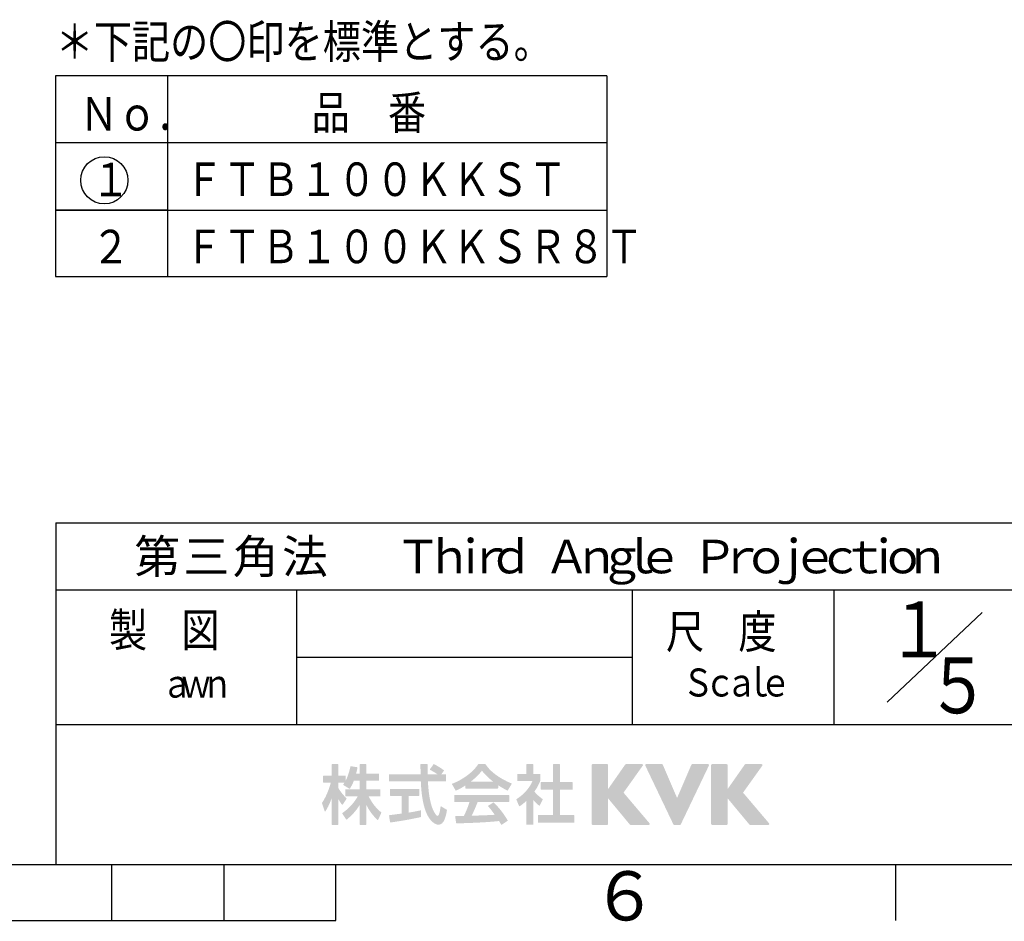
# Model space of a CAD drawing. Extents: x -1050 to 1050, y -742 to 742.
# Drawn here: x 109 to 549, y -718 to -315 of the extents above; entities that cross this region are included whole.
import ezdxf

# ---------------------------------------------------------------- set-up
doc = ezdxf.new("R2010")
doc.units = 0
doc.header["$LTSCALE"] = 25
doc.linetypes.add('CONTINUOUS-S', pattern=[0])
doc.layers.get('0').update_dxf_attribs({"linetype": 'CONTINUOUS'})
doc.layers.get('DEFPOINTS').update_dxf_attribs({"linetype": 'CONTINUOUS'})
doc.layers.add('BALN', color=7, linetype='CONTINUOUS')
doc.styles.add('BIGFONT', font='ROMANS.shx', dxfattribs={"width": 0.833, "bigfont": 'bigfont.shx'})

# ---------------------------------------------------------------- blocks, each defined once
blk = doc.blocks.new('S36')
at = {"layer": 'BALN', "color": 4, "linetype": 'CONTINUOUS-S'}
blk.add_line((66.25, 50), (23.75, 10), dxfattribs=at)
at = {"layer": 'BALN', "style": 'BIGFONT', "width": 0.833}
for s, p in [('１', (23.75, 30)), ('５', (41.25, 5))]:
    blk.add_text(s, height=25, dxfattribs=at).set_placement(p)
blk = doc.blocks.new('株式会社ＫＶＫ')
h = blk.add_hatch(color=256)
h.dxf.hatch_style = 2
edge = h.paths.add_edge_path()
edge.add_spline(control_points=[(19.906, -2.712), (19.847, -2.712), (18.284, -2.712), (18.26, -2.712), (18.237, -2.712), (18.216, -2.701), (18.201, -2.684), (18.186, -2.667), (16.389, -0.506), (16.253, -0.345), (16.253, -1.514), (16.253, -2.618), (16.253, -2.633), (16.253, -2.676), (16.218, -2.712), (16.175, -2.712), (16.138, -2.712), (14.897, -2.712), (14.862, -2.712), (14.819, -2.712), (14.784, -2.676), (14.784, -2.633), (14.784, -2.591), (14.784, 2.591), (14.784, 2.634), (14.784, 2.676), (14.819, 2.712), (14.862, 2.712), (14.897, 2.712), (16.138, 2.712), (16.175, 2.712), (16.218, 2.712), (16.253, 2.676), (16.253, 2.634), (16.253, 2.622), (16.253, 1.615), (16.253, 0.485), (16.373, 0.657), (17.773, 2.658), (17.787, 2.678), (17.802, 2.699), (17.825, 2.712), (17.851, 2.712), (17.877, 2.712), (19.23, 2.712), (19.295, 2.712), (19.36, 2.712), (19.394, 2.639), (19.36, 2.589), (19.325, 2.539), (17.632, 0.167), (17.632, 0.167), (17.632, 0.167), (19.909, -2.516), (19.961, -2.578), (20.012, -2.64), (19.967, -2.712), (19.906, -2.712)], knot_values=[0, 0, 0, 0, 1, 1, 1, 2, 2, 2, 3, 3, 3, 4, 4, 4, 5, 5, 5, 6, 6, 6, 7, 7, 7, 8, 8, 8, 9, 9, 9, 10, 10, 10, 11, 11, 11, 12, 12, 12, 13, 13, 13, 14, 14, 14, 15, 15, 15, 16, 16, 16, 17, 17, 17, 18, 18, 18, 19, 19, 19, 19], degree=3, periodic=0)
edge = h.paths.add_edge_path()
edge.add_spline(control_points=[(14.518, 2.712), (14.45, 2.712), (13.119, 2.712), (13.089, 2.712), (13.059, 2.712), (13.029, 2.693), (13.018, 2.665), (13.007, 2.64), (11.988, 0.249), (11.741, -0.305), (11.493, 0.249), (10.475, 2.64), (10.464, 2.665), (10.452, 2.693), (10.423, 2.712), (10.392, 2.712), (10.362, 2.712), (9.031, 2.712), (8.964, 2.712), (8.899, 2.712), (8.873, 2.642), (8.893, 2.6), (8.913, 2.558), (11.394, -2.638), (11.409, -2.667), (11.424, -2.696), (11.449, -2.712), (11.479, -2.712), (11.509, -2.712), (11.973, -2.712), (12.002, -2.712), (12.032, -2.712), (12.058, -2.696), (12.072, -2.667), (12.087, -2.638), (14.568, 2.558), (14.588, 2.6), (14.608, 2.642), (14.582, 2.712), (14.518, 2.712)], knot_values=[0, 0, 0, 0, 1, 1, 1, 2, 2, 2, 3, 3, 3, 4, 4, 4, 5, 5, 5, 6, 6, 6, 7, 7, 7, 8, 8, 8, 9, 9, 9, 10, 10, 10, 11, 11, 11, 12, 12, 12, 13, 13, 13, 13], degree=3, periodic=0)
edge = h.paths.add_edge_path()
edge.add_spline(control_points=[(9.284, -2.578), (9.232, -2.516), (6.955, 0.167), (6.955, 0.167), (6.955, 0.167), (8.647, 2.539), (8.682, 2.589), (8.717, 2.639), (8.683, 2.712), (8.618, 2.712), (8.553, 2.712), (7.199, 2.712), (7.174, 2.712), (7.148, 2.712), (7.124, 2.699), (7.11, 2.678), (7.096, 2.658), (5.696, 0.657), (5.576, 0.485), (5.576, 1.615), (5.576, 2.622), (5.576, 2.634), (5.576, 2.676), (5.541, 2.712), (5.498, 2.712), (5.461, 2.712), (4.219, 2.712), (4.185, 2.712), (4.143, 2.712), (4.107, 2.676), (4.107, 2.634), (4.107, 2.591), (4.107, -2.591), (4.107, -2.633), (4.107, -2.676), (4.143, -2.712), (4.185, -2.712), (4.219, -2.712), (5.461, -2.712), (5.498, -2.712), (5.541, -2.712), (5.576, -2.676), (5.576, -2.633), (5.576, -2.618), (5.576, -1.514), (5.576, -0.345), (5.712, -0.506), (7.509, -2.667), (7.523, -2.684), (7.538, -2.701), (7.56, -2.712), (7.583, -2.712), (7.607, -2.712), (9.17, -2.712), (9.228, -2.712), (9.289, -2.712), (9.335, -2.64), (9.284, -2.578)], knot_values=[0, 0, 0, 0, 1, 1, 1, 2, 2, 2, 3, 3, 3, 4, 4, 4, 5, 5, 5, 6, 6, 6, 7, 7, 7, 8, 8, 8, 9, 9, 9, 10, 10, 10, 11, 11, 11, 12, 12, 12, 13, 13, 13, 14, 14, 14, 15, 15, 15, 16, 16, 16, 17, 17, 17, 18, 18, 18, 19, 19, 19, 19], degree=3, periodic=0)
edge = h.paths.add_edge_path()
edge.add_spline(control_points=[(-16.041, -2.711), (-16.041, -2.711), (-16.573, -2.711), (-16.573, -2.711), (-16.593, -2.711), (-16.61, -2.695), (-16.61, -2.675), (-16.61, -2.675), (-16.61, -0.93), (-16.61, -0.93), (-16.927, -1.448), (-17.269, -1.833), (-17.764, -2.234), (-17.772, -2.24), (-17.782, -2.243), (-17.792, -2.242), (-17.802, -2.24), (-17.812, -2.234), (-17.817, -2.226), (-17.817, -2.226), (-18.167, -1.706), (-18.167, -1.706), (-18.178, -1.689), (-18.174, -1.667), (-18.157, -1.655), (-17.776, -1.386), (-17.223, -0.941), (-16.786, -0.172), (-16.786, -0.172), (-17.852, -0.172), (-17.852, -0.172), (-17.872, -0.172), (-17.889, -0.156), (-17.889, -0.136), (-17.889, -0.136), (-17.889, 0.43), (-17.889, 0.43), (-17.889, 0.45), (-17.872, 0.467), (-17.852, 0.467), (-17.852, 0.467), (-16.61, 0.467), (-16.61, 0.467), (-16.61, 0.467), (-16.61, 1.224), (-16.61, 1.224), (-16.61, 1.224), (-17.133, 1.224), (-17.133, 1.224), (-17.261, 0.883), (-17.422, 0.622), (-17.482, 0.529), (-17.493, 0.512), (-17.515, 0.507), (-17.532, 0.517), (-17.532, 0.517), (-18.069, 0.845), (-18.069, 0.845), (-18.078, 0.851), (-18.084, 0.859), (-18.086, 0.87), (-18.088, 0.88), (-18.086, 0.891), (-18.079, 0.899), (-18.044, 0.946), (-18.004, 0.999), (-17.967, 1.055), (-17.967, 1.055), (-18.518, 1.055), (-18.518, 1.055), (-18.518, 1.055), (-18.518, 0.592), (-18.518, 0.592), (-18.342, 0.262), (-18.052, -0.068), (-17.792, -0.348), (-17.781, -0.361), (-17.779, -0.379), (-17.788, -0.393), (-17.788, -0.393), (-18.127, -0.903), (-18.127, -0.903), (-18.133, -0.912), (-18.144, -0.918), (-18.156, -0.919), (-18.167, -0.919), (-18.179, -0.914), (-18.186, -0.905), (-18.323, -0.737), (-18.415, -0.591), (-18.518, -0.398), (-18.518, -0.398), (-18.518, -2.675), (-18.518, -2.675), (-18.518, -2.695), (-18.535, -2.711), (-18.555, -2.711), (-18.555, -2.711), (-19.065, -2.711), (-19.065, -2.711), (-19.086, -2.711), (-19.102, -2.695), (-19.102, -2.675), (-19.102, -2.675), (-19.102, -0.294), (-19.102, -0.294), (-19.243, -0.722), (-19.436, -1.134), (-19.668, -1.496), (-19.676, -1.507), (-19.69, -1.514), (-19.704, -1.512), (-19.718, -1.511), (-19.73, -1.501), (-19.734, -1.488), (-19.734, -1.488), (-19.981, -0.775), (-19.981, -0.775), (-19.985, -0.764), (-19.983, -0.752), (-19.976, -0.742), (-19.644, -0.268), (-19.379, 0.363), (-19.189, 1.055), (-19.189, 1.055), (-19.839, 1.055), (-19.839, 1.055), (-19.859, 1.055), (-19.876, 1.071), (-19.876, 1.092), (-19.876, 1.092), (-19.876, 1.651), (-19.876, 1.651), (-19.876, 1.672), (-19.859, 1.688), (-19.839, 1.688), (-19.839, 1.688), (-19.102, 1.688), (-19.102, 1.688), (-19.102, 1.688), (-19.102, 2.675), (-19.102, 2.675), (-19.102, 2.695), (-19.086, 2.711), (-19.065, 2.711), (-19.065, 2.711), (-18.555, 2.711), (-18.555, 2.711), (-18.535, 2.711), (-18.518, 2.695), (-18.518, 2.675), (-18.518, 2.675), (-18.518, 1.688), (-18.518, 1.688), (-18.518, 1.688), (-17.9, 1.688), (-17.9, 1.688), (-17.879, 1.688), (-17.863, 1.672), (-17.863, 1.651), (-17.863, 1.651), (-17.863, 1.236), (-17.863, 1.236), (-17.651, 1.629), (-17.54, 2.057), (-17.436, 2.497), (-17.431, 2.515), (-17.414, 2.527), (-17.395, 2.524), (-17.395, 2.524), (-16.836, 2.44), (-16.836, 2.44), (-16.826, 2.438), (-16.817, 2.433), (-16.811, 2.425), (-16.805, 2.416), (-16.803, 2.406), (-16.805, 2.396), (-16.829, 2.278), (-16.868, 2.098), (-16.937, 1.858), (-16.937, 1.858), (-16.61, 1.858), (-16.61, 1.858), (-16.61, 1.858), (-16.61, 2.675), (-16.61, 2.675), (-16.61, 2.695), (-16.593, 2.711), (-16.573, 2.711), (-16.573, 2.711), (-16.041, 2.711), (-16.041, 2.711), (-16.021, 2.711), (-16.004, 2.695), (-16.004, 2.675), (-16.004, 2.675), (-16.004, 1.858), (-16.004, 1.858), (-16.004, 1.858), (-14.907, 1.858), (-14.907, 1.858), (-14.887, 1.858), (-14.871, 1.841), (-14.871, 1.821), (-14.871, 1.821), (-14.871, 1.261), (-14.871, 1.261), (-14.871, 1.241), (-14.887, 1.224), (-14.907, 1.224), (-14.907, 1.224), (-16.004, 1.224), (-16.004, 1.224), (-16.004, 1.224), (-16.004, 0.467), (-16.004, 0.467), (-16.004, 0.467), (-14.8, 0.467), (-14.8, 0.467), (-14.78, 0.467), (-14.763, 0.45), (-14.763, 0.43), (-14.763, 0.43), (-14.763, -0.136), (-14.763, -0.136), (-14.763, -0.156), (-14.78, -0.172), (-14.8, -0.172), (-14.8, -0.172), (-15.808, -0.172), (-15.808, -0.172), (-15.429, -0.89), (-15.143, -1.207), (-14.69, -1.595), (-14.678, -1.606), (-14.674, -1.623), (-14.68, -1.638), (-14.68, -1.638), (-14.96, -2.26), (-14.96, -2.26), (-14.965, -2.271), (-14.975, -2.279), (-14.986, -2.281), (-14.998, -2.283), (-15.01, -2.28), (-15.019, -2.271), (-15.019, -2.271), (-15.029, -2.262), (-15.029, -2.262), (-15.226, -2.072), (-15.668, -1.643), (-16.004, -0.949), (-16.004, -0.949), (-16.004, -2.675), (-16.004, -2.675), (-16.004, -2.695), (-16.021, -2.711), (-16.041, -2.711)], knot_values=[0, 0, 0, 0, 1, 1, 1, 2, 2, 2, 3, 3, 3, 4, 4, 4, 5, 5, 5, 6, 6, 6, 7, 7, 7, 8, 8, 8, 9, 9, 9, 10, 10, 10, 11, 11, 11, 12, 12, 12, 13, 13, 13, 14, 14, 14, 15, 15, 15, 16, 16, 16, 17, 17, 17, 18, 18, 18, 19, 19, 19, 20, 20, 20, 21, 21, 21, 22, 22, 22, 23, 23, 23, 24, 24, 24, 25, 25, 25, 26, 26, 26, 27, 27, 27, 28, 28, 28, 29, 29, 29, 30, 30, 30, 31, 31, 31, 32, 32, 32, 33, 33, 33, 34, 34, 34, 35, 35, 35, 36, 36, 36, 37, 37, 37, 38, 38, 38, 39, 39, 39, 40, 40, 40, 41, 41, 41, 42, 42, 42, 43, 43, 43, 44, 44, 44, 45, 45, 45, 46, 46, 46, 47, 47, 47, 48, 48, 48, 49, 49, 49, 50, 50, 50, 51, 51, 51, 52, 52, 52, 53, 53, 53, 54, 54, 54, 55, 55, 55, 56, 56, 56, 57, 57, 57, 58, 58, 58, 59, 59, 59, 60, 60, 60, 61, 61, 61, 62, 62, 62, 63, 63, 63, 64, 64, 64, 65, 65, 65, 66, 66, 66, 67, 67, 67, 68, 68, 68, 69, 69, 69, 70, 70, 70, 71, 71, 71, 72, 72, 72, 73, 73, 73, 74, 74, 74, 75, 75, 75, 76, 76, 76, 77, 77, 77, 78, 78, 78, 79, 79, 79, 80, 80, 80, 81, 81, 81, 82, 82, 82, 83, 83, 83, 84, 84, 84, 85, 85, 85, 86, 86, 86, 86], degree=3, periodic=0)
edge = h.paths.add_edge_path()
edge.add_spline(control_points=[(-8.834, -1.359), (-8.834, -1.359), (-9.328, -1.065), (-9.328, -1.065), (-9.339, -1.059), (-9.352, -1.059), (-9.363, -1.064), (-9.375, -1.069), (-9.382, -1.08), (-9.384, -1.092), (-9.477, -1.85), (-9.61, -1.908), (-9.648, -1.908), (-9.704, -1.908), (-9.859, -1.845), (-10.1, -1.262), (-10.103, -1.253), (-10.106, -1.246), (-10.108, -1.242), (-10.19, -1.031), (-10.437, -0.361), (-10.517, 1.174), (-10.517, 1.174), (-8.944, 1.174), (-8.944, 1.174), (-8.924, 1.174), (-8.907, 1.19), (-8.907, 1.21), (-8.907, 1.21), (-8.907, 1.776), (-8.907, 1.776), (-8.907, 1.796), (-8.924, 1.813), (-8.944, 1.813), (-8.944, 1.813), (-9.313, 1.813), (-9.313, 1.813), (-9.313, 1.813), (-9.089, 2.116), (-9.089, 2.116), (-9.077, 2.132), (-9.08, 2.155), (-9.096, 2.167), (-9.344, 2.357), (-9.678, 2.565), (-9.967, 2.708), (-9.983, 2.716), (-10.002, 2.711), (-10.013, 2.697), (-10.013, 2.697), (-10.335, 2.256), (-10.335, 2.256), (-10.341, 2.247), (-10.344, 2.236), (-10.341, 2.226), (-10.339, 2.215), (-10.332, 2.206), (-10.322, 2.201), (-10.057, 2.062), (-9.867, 1.947), (-9.682, 1.813), (-9.682, 1.813), (-10.542, 1.813), (-10.542, 1.813), (-10.548, 1.974), (-10.547, 2.177), (-10.547, 2.409), (-10.546, 2.495), (-10.546, 2.584), (-10.546, 2.675), (-10.546, 2.695), (-10.562, 2.712), (-10.583, 2.712), (-10.583, 2.712), (-11.152, 2.712), (-11.152, 2.712), (-11.162, 2.712), (-11.172, 2.708), (-11.179, 2.7), (-11.186, 2.693), (-11.189, 2.683), (-11.189, 2.673), (-11.184, 2.544), (-11.17, 1.994), (-11.168, 1.813), (-11.168, 1.813), (-13.951, 1.813), (-13.951, 1.813), (-13.971, 1.813), (-13.988, 1.796), (-13.988, 1.776), (-13.988, 1.776), (-13.988, 1.21), (-13.988, 1.21), (-13.988, 1.19), (-13.971, 1.174), (-13.951, 1.174), (-13.951, 1.174), (-11.15, 1.174), (-11.15, 1.174), (-11.119, 0.39), (-11.034, -0.325), (-10.898, -0.884), (-10.782, -1.361), (-10.628, -1.753), (-10.439, -2.052), (-10.063, -2.648), (-9.669, -2.695), (-9.557, -2.695), (-9.331, -2.695), (-9.15, -2.529), (-9.017, -2.201), (-8.909, -1.934), (-8.853, -1.611), (-8.817, -1.397), (-8.814, -1.382), (-8.821, -1.367), (-8.834, -1.359)], knot_values=[0, 0, 0, 0, 1, 1, 1, 2, 2, 2, 3, 3, 3, 4, 4, 4, 5, 5, 5, 6, 6, 6, 7, 7, 7, 8, 8, 8, 9, 9, 9, 10, 10, 10, 11, 11, 11, 12, 12, 12, 13, 13, 13, 14, 14, 14, 15, 15, 15, 16, 16, 16, 17, 17, 17, 18, 18, 18, 19, 19, 19, 20, 20, 20, 21, 21, 21, 22, 22, 22, 23, 23, 23, 24, 24, 24, 25, 25, 25, 26, 26, 26, 27, 27, 27, 28, 28, 28, 29, 29, 29, 30, 30, 30, 31, 31, 31, 32, 32, 32, 33, 33, 33, 34, 34, 34, 35, 35, 35, 36, 36, 36, 37, 37, 37, 38, 38, 38, 39, 39, 39, 39], degree=3, periodic=0)
edge = h.paths.add_edge_path()
edge.add_spline(control_points=[(-13.86, -2.496), (-13.878, -2.496), (-13.893, -2.483), (-13.896, -2.465), (-13.896, -2.465), (-13.988, -1.889), (-13.988, -1.889), (-13.989, -1.879), (-13.987, -1.869), (-13.981, -1.861), (-13.975, -1.853), (-13.966, -1.848), (-13.956, -1.846), (-13.789, -1.824), (-13.473, -1.782), (-13.22, -1.748), (-13.061, -1.727), (-12.92, -1.708), (-12.849, -1.698), (-12.849, -1.698), (-12.849, -0.127), (-12.849, -0.127), (-12.849, -0.127), (-13.86, -0.127), (-13.86, -0.127), (-13.88, -0.127), (-13.897, -0.111), (-13.897, -0.091), (-13.897, -0.091), (-13.897, 0.469), (-13.897, 0.469), (-13.897, 0.49), (-13.88, 0.506), (-13.86, 0.506), (-13.86, 0.506), (-11.323, 0.506), (-11.323, 0.506), (-11.303, 0.506), (-11.287, 0.49), (-11.287, 0.469), (-11.287, 0.469), (-11.287, -0.091), (-11.287, -0.091), (-11.287, -0.111), (-11.303, -0.127), (-11.323, -0.127), (-11.323, -0.127), (-12.222, -0.127), (-12.222, -0.127), (-12.222, -0.127), (-12.222, -1.614), (-12.222, -1.614), (-11.663, -1.526), (-11.4, -1.463), (-11.165, -1.412), (-11.154, -1.409), (-11.143, -1.412), (-11.134, -1.419), (-11.125, -1.426), (-11.12, -1.436), (-11.12, -1.447), (-11.12, -1.447), (-11.12, -1.979), (-11.12, -1.979), (-11.12, -1.996), (-11.132, -2.011), (-11.149, -2.015), (-12.045, -2.223), (-13.252, -2.416), (-13.855, -2.496), (-13.857, -2.496), (-13.858, -2.496), (-13.86, -2.496)], knot_values=[0, 0, 0, 0, 1, 1, 1, 2, 2, 2, 3, 3, 3, 4, 4, 4, 5, 5, 5, 6, 6, 6, 7, 7, 7, 8, 8, 8, 9, 9, 9, 10, 10, 10, 11, 11, 11, 12, 12, 12, 13, 13, 13, 14, 14, 14, 15, 15, 15, 16, 16, 16, 17, 17, 17, 18, 18, 18, 19, 19, 19, 20, 20, 20, 21, 21, 21, 22, 22, 22, 23, 23, 23, 24, 24, 24, 24], degree=3, periodic=0)
edge = h.paths.add_edge_path()
edge.add_spline(control_points=[(-3.947, -2.706), (-3.95, -2.706), (-3.954, -2.705), (-3.956, -2.704), (-3.967, -2.702), (-3.975, -2.695), (-3.98, -2.686), (-3.98, -2.686), (-3.98, -2.686), (-3.98, -2.686), (-4.042, -2.567), (-4.053, -2.545), (-4.166, -2.369), (-5.151, -2.474), (-6.428, -2.543), (-7.96, -2.576), (-7.979, -2.576), (-7.995, -2.562), (-7.998, -2.544), (-7.998, -2.544), (-8.078, -1.956), (-8.078, -1.956), (-8.08, -1.945), (-8.077, -1.935), (-8.069, -1.927), (-8.062, -1.919), (-8.052, -1.914), (-8.042, -1.914), (-7.587, -1.914), (-7.385, -1.912), (-7.297, -1.909), (-7.152, -1.618), (-6.914, -1.065), (-6.801, -0.664), (-6.801, -0.664), (-8.133, -0.664), (-8.133, -0.664), (-8.153, -0.664), (-8.17, -0.648), (-8.17, -0.627), (-8.17, -0.627), (-8.17, -0.079), (-8.17, -0.079), (-8.17, -0.059), (-8.153, -0.042), (-8.133, -0.042), (-8.133, -0.042), (-3.293, -0.042), (-3.293, -0.042), (-3.272, -0.042), (-3.256, -0.059), (-3.256, -0.079), (-3.256, -0.079), (-3.256, -0.627), (-3.256, -0.627), (-3.256, -0.648), (-3.272, -0.664), (-3.293, -0.664), (-3.293, -0.664), (-6.067, -0.664), (-6.067, -0.664), (-6.249, -1.121), (-6.444, -1.562), (-6.606, -1.89), (-5.67, -1.869), (-5.527, -1.862), (-4.544, -1.81), (-4.544, -1.81), (-4.546, -1.807), (-4.546, -1.807), (-4.783, -1.476), (-4.913, -1.294), (-5.135, -1.06), (-5.143, -1.052), (-5.146, -1.041), (-5.145, -1.03), (-5.144, -1.02), (-5.138, -1.01), (-5.128, -1.004), (-5.128, -1.004), (-4.672, -0.71), (-4.672, -0.71), (-4.657, -0.7), (-4.638, -0.702), (-4.626, -0.715), (-4.397, -0.948), (-3.837, -1.535), (-3.394, -2.311), (-3.385, -2.328), (-3.39, -2.35), (-3.406, -2.36), (-3.406, -2.36), (-3.927, -2.7), (-3.927, -2.7), (-3.933, -2.704), (-3.94, -2.706), (-3.947, -2.706)], knot_values=[0, 0, 0, 0, 1, 1, 1, 2, 2, 2, 3, 3, 3, 4, 4, 4, 5, 5, 5, 6, 6, 6, 7, 7, 7, 8, 8, 8, 9, 9, 9, 10, 10, 10, 11, 11, 11, 12, 12, 12, 13, 13, 13, 14, 14, 14, 15, 15, 15, 16, 16, 16, 17, 17, 17, 18, 18, 18, 19, 19, 19, 20, 20, 20, 21, 21, 21, 22, 22, 22, 23, 23, 23, 24, 24, 24, 25, 25, 25, 26, 26, 26, 27, 27, 27, 28, 28, 28, 29, 29, 29, 30, 30, 30, 31, 31, 31, 32, 32, 32, 32], degree=3, periodic=0)
edge = h.paths.add_edge_path()
edge.add_spline(control_points=[(-8.015, 0.353), (-8.027, 0.353), (-8.04, 0.36), (-8.047, 0.372), (-8.047, 0.372), (-8.363, 0.915), (-8.363, 0.915), (-8.369, 0.924), (-8.37, 0.936), (-8.366, 0.946), (-8.363, 0.956), (-8.355, 0.964), (-8.344, 0.968), (-7.912, 1.126), (-7.448, 1.379), (-7.038, 1.679), (-6.597, 2.001), (-6.251, 2.352), (-6.037, 2.694), (-6.03, 2.705), (-6.018, 2.712), (-6.006, 2.712), (-6.006, 2.712), (-5.388, 2.712), (-5.388, 2.712), (-5.375, 2.712), (-5.363, 2.705), (-5.356, 2.694), (-4.97, 2.059), (-4.109, 1.422), (-3.053, 0.99), (-3.043, 0.986), (-3.035, 0.977), (-3.032, 0.967), (-3.029, 0.957), (-3.03, 0.946), (-3.036, 0.937), (-3.036, 0.937), (-3.38, 0.371), (-3.38, 0.371), (-3.39, 0.355), (-3.411, 0.349), (-3.428, 0.358), (-3.642, 0.471), (-3.931, 0.622), (-4.239, 0.825), (-4.239, 0.825), (-4.239, 0.571), (-4.239, 0.571), (-4.239, 0.551), (-4.256, 0.535), (-4.276, 0.535), (-4.276, 0.535), (-7.128, 0.535), (-7.128, 0.535), (-7.149, 0.535), (-7.165, 0.551), (-7.165, 0.571), (-7.165, 0.571), (-7.165, 0.808), (-7.165, 0.808), (-7.529, 0.571), (-7.759, 0.463), (-8, 0.356), (-8.005, 0.355), (-8.01, 0.353), (-8.015, 0.353)], knot_values=[0, 0, 0, 0, 1, 1, 1, 2, 2, 2, 3, 3, 3, 4, 4, 4, 5, 5, 5, 6, 6, 6, 7, 7, 7, 8, 8, 8, 9, 9, 9, 10, 10, 10, 11, 11, 11, 12, 12, 12, 13, 13, 13, 14, 14, 14, 15, 15, 15, 16, 16, 16, 17, 17, 17, 18, 18, 18, 19, 19, 19, 20, 20, 20, 21, 21, 21, 22, 22, 22, 22], degree=3, periodic=0)
edge = h.paths.add_edge_path()
edge.add_spline(control_points=[(-6.693, 1.145), (-6.693, 1.145), (-4.686, 1.145), (-4.686, 1.145), (-5.186, 1.532), (-5.551, 1.957), (-5.693, 2.125), (-5.903, 1.862), (-6.175, 1.549), (-6.693, 1.145)], knot_values=[0, 0, 0, 0, 1, 1, 1, 2, 2, 2, 3, 3, 3, 3], degree=3, periodic=0)
edge = h.paths.add_edge_path()
edge.add_spline(control_points=[(-1.139, -2.706), (-1.139, -2.706), (-1.692, -2.706), (-1.692, -2.706), (-1.712, -2.706), (-1.729, -2.689), (-1.729, -2.669), (-1.729, -2.669), (-1.729, -0.573), (-1.729, -0.573), (-2.007, -0.84), (-2.162, -0.94), (-2.312, -1.037), (-2.312, -1.037), (-2.322, -1.043), (-2.322, -1.043), (-2.331, -1.049), (-2.343, -1.051), (-2.353, -1.047), (-2.363, -1.044), (-2.372, -1.036), (-2.376, -1.026), (-2.376, -1.026), (-2.612, -0.449), (-2.612, -0.449), (-2.619, -0.433), (-2.613, -0.414), (-2.598, -0.404), (-1.947, -0.003), (-1.431, 0.594), (-1.172, 1.202), (-1.172, 1.202), (-2.503, 1.202), (-2.503, 1.202), (-2.523, 1.202), (-2.54, 1.218), (-2.54, 1.238), (-2.54, 1.238), (-2.54, 1.793), (-2.54, 1.793), (-2.54, 1.813), (-2.523, 1.83), (-2.503, 1.83), (-2.503, 1.83), (-1.729, 1.83), (-1.729, 1.83), (-1.729, 1.83), (-1.729, 2.675), (-1.729, 2.675), (-1.729, 2.695), (-1.712, 2.712), (-1.692, 2.712), (-1.692, 2.712), (-1.139, 2.712), (-1.139, 2.712), (-1.118, 2.712), (-1.102, 2.695), (-1.102, 2.675), (-1.102, 2.675), (-1.102, 1.83), (-1.102, 1.83), (-1.102, 1.83), (-0.51, 1.83), (-0.51, 1.83), (-0.49, 1.83), (-0.473, 1.813), (-0.473, 1.793), (-0.473, 1.793), (-0.473, 1.238), (-0.473, 1.238), (-0.473, 1.233), (-0.474, 1.229), (-0.476, 1.224), (-0.558, 1.032), (-0.68, 0.721), (-1.006, 0.262), (-0.756, -0.035), (-0.632, -0.131), (-0.313, -0.379), (-0.313, -0.379), (-0.278, -0.406), (-0.278, -0.406), (-0.264, -0.417), (-0.26, -0.436), (-0.267, -0.451), (-0.267, -0.451), (-0.525, -0.989), (-0.525, -0.989), (-0.53, -0.999), (-0.54, -1.006), (-0.551, -1.009), (-0.562, -1.011), (-0.573, -1.008), (-0.582, -1.001), (-0.797, -0.818), (-0.937, -0.678), (-1.102, -0.482), (-1.102, -0.482), (-1.102, -2.669), (-1.102, -2.669), (-1.102, -2.689), (-1.118, -2.706), (-1.139, -2.706)], knot_values=[0, 0, 0, 0, 1, 1, 1, 2, 2, 2, 3, 3, 3, 4, 4, 4, 5, 5, 5, 6, 6, 6, 7, 7, 7, 8, 8, 8, 9, 9, 9, 10, 10, 10, 11, 11, 11, 12, 12, 12, 13, 13, 13, 14, 14, 14, 15, 15, 15, 16, 16, 16, 17, 17, 17, 18, 18, 18, 19, 19, 19, 20, 20, 20, 21, 21, 21, 22, 22, 22, 23, 23, 23, 24, 24, 24, 25, 25, 25, 26, 26, 26, 27, 27, 27, 28, 28, 28, 29, 29, 29, 30, 30, 30, 31, 31, 31, 32, 32, 32, 33, 33, 33, 34, 34, 34, 34], degree=3, periodic=0)
edge = h.paths.add_edge_path()
edge.add_spline(control_points=[(2.53, -2.519), (2.53, -2.519), (-0.66, -2.519), (-0.66, -2.519), (-0.681, -2.519), (-0.697, -2.503), (-0.697, -2.482), (-0.697, -2.482), (-0.697, -1.877), (-0.697, -1.877), (-0.697, -1.857), (-0.681, -1.84), (-0.66, -1.84), (-0.66, -1.84), (0.656, -1.84), (0.656, -1.84), (0.656, -1.84), (0.656, 0.433), (0.656, 0.433), (0.656, 0.433), (-0.398, 0.433), (-0.398, 0.433), (-0.419, 0.433), (-0.435, 0.449), (-0.435, 0.469), (-0.435, 0.469), (-0.435, 1.075), (-0.435, 1.075), (-0.435, 1.095), (-0.419, 1.111), (-0.398, 1.111), (-0.398, 1.111), (0.656, 1.111), (0.656, 1.111), (0.656, 1.111), (0.656, 2.675), (0.656, 2.675), (0.656, 2.695), (0.673, 2.712), (0.693, 2.712), (0.693, 2.712), (1.257, 2.712), (1.257, 2.712), (1.277, 2.712), (1.294, 2.695), (1.294, 2.675), (1.294, 2.675), (1.294, 1.111), (1.294, 1.111), (1.294, 1.111), (2.375, 1.111), (2.375, 1.111), (2.396, 1.111), (2.412, 1.095), (2.412, 1.075), (2.412, 1.075), (2.412, 0.469), (2.412, 0.469), (2.412, 0.449), (2.396, 0.433), (2.375, 0.433), (2.375, 0.433), (1.294, 0.433), (1.294, 0.433), (1.294, 0.433), (1.294, -1.84), (1.294, -1.84), (1.294, -1.84), (2.53, -1.84), (2.53, -1.84), (2.551, -1.84), (2.567, -1.857), (2.567, -1.877), (2.567, -1.877), (2.567, -2.482), (2.567, -2.482), (2.567, -2.503), (2.551, -2.519), (2.53, -2.519)], knot_values=[0, 0, 0, 0, 1, 1, 1, 2, 2, 2, 3, 3, 3, 4, 4, 4, 5, 5, 5, 6, 6, 6, 7, 7, 7, 8, 8, 8, 9, 9, 9, 10, 10, 10, 11, 11, 11, 12, 12, 12, 13, 13, 13, 14, 14, 14, 15, 15, 15, 16, 16, 16, 17, 17, 17, 18, 18, 18, 19, 19, 19, 20, 20, 20, 21, 21, 21, 22, 22, 22, 23, 23, 23, 24, 24, 24, 25, 25, 25, 26, 26, 26, 26], degree=3, periodic=0)

msp = doc.modelspace()

# ---------------------------------------------------------------- linework, layer by layer
at = {"color": 2}
for p, q in [((125, -540), (1000, -540)), ((125, -540), (125, -692.5)), ((-925, -692.5), (1000, -692.5))]:
    msp.add_line(p, q, dxfattribs=at)
at = {"color": 3}
for p, q in [((1000, -570), (125, -570)), ((232.5, -570), (232.5, -630)), ((382.5, -630), (382.5, -570)), ((472.5, -570), (472.5, -630)), ((232.5, -600), (382.5, -600)), ((125, -630), (1000, -630)), ((150, -717.5), (150, -692.5)), ((200, -692.5), (200, -717.5)), ((250, -717.5), (250, -692.5)), ((-250, -717.5), (250, -717.5))]:
    msp.add_line(p, q, dxfattribs=at)
at = {"color": 3, "linetype": 'Continuous'}
msp.add_line((500, -692.5), (500, -717.5), dxfattribs=at)
at = {"layer": 'BALN', "color": 3, "linetype": 'Continuous'}
for p, q in [((371.03158299, -340.34334565), (124.88080512, -340.34334565)), ((124.88080512, -340.34334565), (124.88080512, -429.99392502)), ((174.88580512, -340.34334565), (174.88580512, -429.99392502)), ((371.03158299, -340.34334565), (371.03158299, -429.99392502)), ((371.03158299, -370.34634565), (124.88080512, -370.34634565)), ((124.88080512, -400.34934565), (371.03158299, -400.34934565)), ((174.88580512, -400.34934565), (124.88080512, -400.34934565)), ((124.88080512, -429.99392502), (371.03158299, -429.99392502))]:
    msp.add_line(p, q, dxfattribs=at)
msp.add_circle((146.63096484, -387.00579301), 10.53283921, dxfattribs=at)
at = {"layer": 'DEFPOINTS'}
for p in [(240, -592.5), (240, -622.5)]:
    msp.add_point(p, dxfattribs=at)

# ---------------------------------------------------------------- block references
at = {"xscale": 5, "yscale": 5, "zscale": 5}
msp.add_blockref('株式会社ＫＶＫ', (343.75, -661.25), dxfattribs=at)
at = {"layer": 'BALN', "color": 2}
msp.add_blockref('S36', (472.5, -630), dxfattribs=at)

# ---------------------------------------------------------------- texts
at = {"color": 7, "linetype": 'Continuous', "style": 'BIGFONT'}
for s, height, p in [('第', 15, (160, -562.5)), ('角', 15, (204, -562.5)), ('三', 15, (182, -562.5)), ('法', 15, (226, -562.5)), ('Ｔ', 15, (276.5, -562.5)), ('ｈ', 15, (290.5, -562.5)), ('ｉ', 15, (300, -562.5)), ('ｄ', 15, (318, -562.5)), ('Ａ', 15, (343, -562.5)), ('ｌ', 15, (375.75, -562.5)), ('Ｐ', 15, (409, -562.5)), ('ｊ', 15, (443, -562.5)), ('ｔ', 15, (476, -562.5)), ('ｉ', 15, (484.5, -562.5)), ('ｒ', 15, (308.75, -562.5)), ('ｎ', 15, (356.25, -562.5)), ('ｇ', 15, (367.5, -562.5)), ('ｅ', 15, (384.5, -562.5)), ('ｒ', 15, (421, -562.5)), ('ｏ', 15, (432, -562.5)), ('ｅ', 15, (453.75, -562.5)), ('ｃ', 15, (465, -562.5)), ('ｏ', 15, (493, -562.5)), ('ｎ', 15, (504, -562.5)), ('６', 22, (364, -717.5))]:
    msp.add_text(s, height=height, dxfattribs=at).set_placement(p)
at = {"color": 7, "linetype": 'Continuous', "style": 'BIGFONT', "width": 0.833}
for s, height, p in [('製    図', 15, (148.75, -595.2843884)), ('尺    度', 15, (397.5, -596)), ('Ｓ', 12.5, (404.75, -617.5)), ('ｌ', 12.5, (431.75, -617.5)), ('ａ', 12.5, (172, -618.00375155)), ('ｗ', 12.5, (180.5, -618.00375155)), ('ｎ', 12.5, (190, -618.00375155)), ('ｃ', 12.5, (414.5, -617.5)), ('ａ', 12.5, (424, -617.5)), ('ｅ', 12.5, (439.25, -617.5))]:
    msp.add_text(s, height=height, dxfattribs=at).set_placement(p)
at = {"layer": 'BALN', "style": 'BIGFONT', "width": 0.833}
msp.add_text('＊下記の〇印を標準とする。', height=15, dxfattribs=at).set_placement((124.88080512, -332.60757311))
at = {"layer": 'BALN', "color": 7, "style": 'BIGFONT', "width": 0.833}
for s, p in [('品\u3000番', (239.22661573, -364.28547216)), ('Ｎｏ．', (135.72126584, -364.81009368)), ('１', (140.9727325, -394.1284569)), ('ＦＴＢ１００ＫＫＳＴ', (182.70123154, -394.04654574)), ('２', (140.9727325, -424.1314569)), ('ＦＴＢ１００ＫＫＳＲ８Ｔ', (182.70123154, -424.04954574))]:
    msp.add_text(s, height=15.0015, dxfattribs=at).set_placement(p)

doc.saveas('drawing.dxf')
